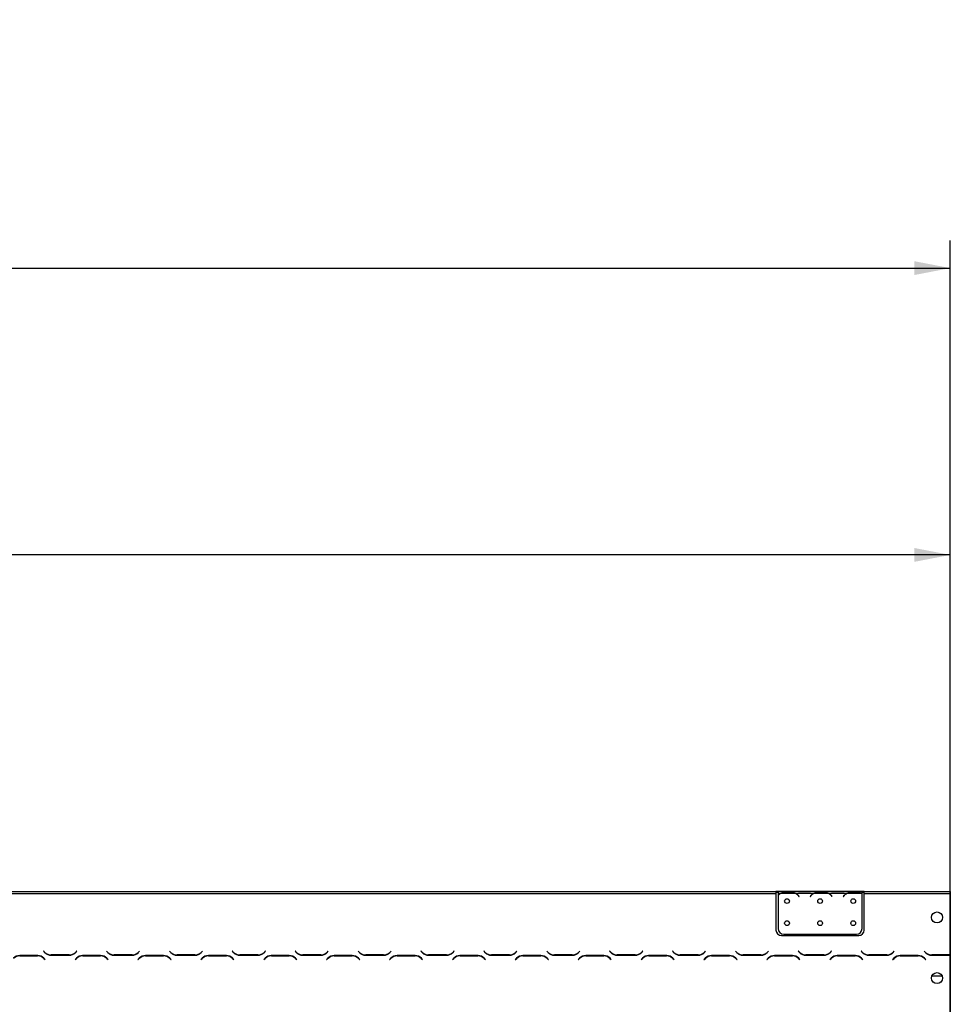
# Model space of a CAD drawing. Units: millimetres. Extents: x 31 to 6624, y 74 to 5004.
# Drawn here: x 2138 to 2982, y 3501 to 4393 of the extents above; entities that cross this region are included whole.
import ezdxf

# ---------------------------------------------------------------- set-up
doc = ezdxf.new("R2010")
doc.units = ezdxf.units.MM
doc.header["$LTSCALE"] = 25
doc.layers.add('FORMAT', color=7, linetype='Continuous')
doc.styles.add('SLDTEXTSTYLE1', font='TXT', dxfattribs={"width": 0.75})
doc.dimstyles.new('SLDDIMSTYLE0', dxfattribs={"dimtxt": 66.145833, "dimasz": 32.5, "dimexe": 0, "dimexo": 0.0625, "dimgap": 16.536458, "dimtad": 1, "dimdec": 0, "dimrnd": 1e-09, "dimzin": 12, "dimdsep": 46, "dimtxsty": 'SLDTEXTSTYLE1', "dimsah": 1, "dimcen": 0.09, "dimadec": 0, "dimazin": 3, "dimtfac": 1, "dimtdec": 0, "dimtofl": 0, "dimtmove": 0, "dimatfit": 3, "dimfxl": 0, "dimfrac": 2, "dimtolj": 1, "dimtzin": 12, "dimarcsym": 0})

# ---------------------------------------------------------------- blocks, each defined once
blk = doc.blocks.new('_D_1')
at = {"layer": 'FORMAT'}
for p, q in [((1766.18, 4393.05), (1746.06, 4393.05)), ((1746.06, 4393.05), (1746.06, 4269.58)), ((1993.88, 4393.05), (2014, 4393.05)), ((2014, 4393.05), (2014, 4269.58)), ((1927, 4379.42), (1869.28, 4283.21)), ((1746.06, 4269.58), (1766.18, 4269.58)), ((2014, 4269.58), (1993.88, 4269.58)), ((862.41, 3362.75), (862.41, 4192.97)), ((2981.91, 3375.35), (2981.91, 4192.97)), ((862.41, 4167.97), (2981.91, 4167.97))]:
    blk.add_line(p, q, dxfattribs=at)
for points in [[(862.41, 4167.97), (894.91, 4161.72), (894.91, 4174.22)], [(2981.91, 4167.97), (2949.41, 4174.22), (2949.41, 4161.72)]]:
    blk.add_solid(points, dxfattribs=at)
at = {"layer": 'FORMAT', "attachment_point": 1, "style": 'SLDTEXTSTYLE1'}
for s, insert, char_height in [('7', (1863.93, 4391), 46.3), ('83', (1766.18, 4367.62), 66.146), ('"', (1966.57, 4367.62), 66.15), ('16', (1898.14, 4329.27), 46.302), ('2120mm', (1699.6, 4253.24), 66.146)]:
    blk.add_mtext(s, dxfattribs=dict(at, insert=insert, char_height=char_height))
blk = doc.blocks.new('_D_2')
at = {"layer": 'FORMAT'}
for p, q in [((1806.93, 4133.19), (1786.81, 4133.19)), ((1786.81, 4133.19), (1786.81, 4009.71)), ((2068.84, 4133.19), (2088.96, 4133.19)), ((2088.96, 4133.19), (2088.96, 4009.71)), ((2001.96, 4119.55), (1944.24, 4023.35)), ((1786.81, 4009.71), (1806.93, 4009.71)), ((2088.96, 4009.71), (2068.84, 4009.71)), ((878.91, 3496.25), (878.91, 3933.11)), ((2981.91, 3497.85), (2981.91, 3933.11)), ((2981.91, 3908.11), (878.91, 3908.11))]:
    blk.add_line(p, q, dxfattribs=at)
for points in [[(878.91, 3908.11), (911.41, 3901.86), (911.41, 3914.36)], [(2981.91, 3908.11), (2949.41, 3914.36), (2949.41, 3901.86)]]:
    blk.add_solid(points, dxfattribs=at)
at = {"layer": 'FORMAT', "attachment_point": 1, "style": 'SLDTEXTSTYLE1'}
for s, insert, char_height in [('13', (1904.67, 4131.14), 46.302), ('82', (1806.93, 4107.75), 66.146), ('"', (2041.52, 4107.75), 66.15), ('16', (1973.1, 4069.4), 46.302), ('2103mm', (1757.45, 3993.37), 66.146)]:
    blk.add_mtext(s, dxfattribs=dict(at, insert=insert, char_height=char_height))

msp = doc.modelspace()

# ---------------------------------------------------------------- linework, layer by layer
at = {"color": 7, "linetype": 'Continuous', "lineweight": 25}
for p, q in [((1970.41, 3603.25), (2823.91, 3603.25)), ((1970.41, 3601.25), (2823.91, 3601.25)), ((2823.91, 3603.25), (2823.91, 3601.25)), ((2825.91, 3603.25), (2823.91, 3603.25)), ((2825.91, 3602.25), (2823.91, 3602.25)), ((2823.91, 3601.25), (2823.91, 3568.25)), ((2825.91, 3603.25), (2825.91, 3601.25)), ((2842.68, 3603.25), (2825.91, 3603.25)), ((2827.68, 3601.25), (2825.91, 3601.25)), ((2825.91, 3601.25), (2825.91, 3599.91)), ((2825.91, 3599.62), (2825.91, 3569.48)), ((2841.72, 3601.25), (2828.11, 3601.25)), ((2831.58, 3602.56), (2838.24, 3602.56)), ((2831.58, 3601.9), (2831.58, 3602.56)), ((2831.58, 3602.06), (2838.24, 3602.06)), ((2838.24, 3601.9), (2838.24, 3602.56)), ((2857.68, 3601.25), (2842.15, 3601.25)), ((2843.11, 3603.25), (2842.68, 3603.25)), ((2846.58, 3603.25), (2843.11, 3603.25)), ((2844.22, 3599.28), (2844.76, 3598.63)), ((2844.91, 3598.76), (2844.37, 3599.4)), ((2844.76, 3598.63), (2844.91, 3598.76)), ((2853.24, 3603.25), (2846.58, 3603.25)), ((2853.24, 3602.76), (2846.58, 3602.76)), ((2856.72, 3603.25), (2853.24, 3603.25)), ((2855.45, 3599.4), (2854.91, 3598.76)), ((2854.91, 3598.76), (2855.07, 3598.63)), ((2855.07, 3598.63), (2855.6, 3599.28)), ((2857.15, 3603.25), (2856.72, 3603.25)), ((2872.68, 3603.25), (2857.15, 3603.25)), ((2871.72, 3601.25), (2858.11, 3601.25)), ((2861.58, 3602.56), (2868.24, 3602.56)), ((2861.58, 3601.9), (2861.58, 3602.56)), ((2861.58, 3602.06), (2868.24, 3602.06)), ((2868.24, 3601.9), (2868.24, 3602.56)), ((2887.68, 3601.25), (2872.15, 3601.25)), ((2873.11, 3603.25), (2872.68, 3603.25)), ((2876.58, 3603.25), (2873.11, 3603.25)), ((2874.22, 3599.28), (2874.76, 3598.63)), ((2874.91, 3598.76), (2874.37, 3599.4)), ((2874.76, 3598.63), (2874.91, 3598.76)), ((2883.24, 3603.25), (2876.58, 3603.25)), ((2883.24, 3602.76), (2876.58, 3602.76)), ((2886.72, 3603.25), (2883.24, 3603.25)), ((2885.45, 3599.4), (2884.91, 3598.76)), ((2884.91, 3598.76), (2885.07, 3598.63)), ((2885.07, 3598.63), (2885.6, 3599.28)), ((2887.15, 3603.25), (2886.72, 3603.25)), ((2901.91, 3603.25), (2887.15, 3603.25)), ((2901.72, 3601.25), (2888.11, 3601.25)), ((2891.58, 3602.56), (2898.24, 3602.56)), ((2891.58, 3601.9), (2891.58, 3602.56)), ((2891.58, 3602.06), (2898.24, 3602.06)), ((2898.24, 3601.9), (2898.24, 3602.56)), ((2901.91, 3601.42), (2901.91, 3603.25)), ((2903.91, 3603.25), (2901.91, 3603.25)), ((2903.91, 3602.25), (2901.91, 3602.25)), ((2901.91, 3601.33), (2901.91, 3601.42)), ((2901.91, 3569.48), (2901.91, 3601.15)), ((2903.91, 3601.25), (2903.91, 3603.25)), ((2903.91, 3603.25), (2981.91, 3603.25)), ((2903.91, 3568.25), (2903.91, 3601.25)), ((2903.91, 3601.25), (2981.91, 3601.25)), ((2981.91, 3603.25), (2981.91, 3601.25)), ((2981.91, 3601.25), (2981.91, 3545.67)), ((2828.91, 3563.25), (2898.91, 3563.25)), ((2830.91, 3564.48), (2896.91, 3564.48)), ((2154.85, 3545.05), (2138.48, 3545.05)), ((2138.56, 3544.85), (2154.77, 3544.85)), ((2160.3, 3549.09), (2160.16, 3548.95)), ((2160.16, 3548.95), (2161.32, 3547.79)), ((2161.4, 3547.99), (2160.3, 3549.09)), ((2160.42, 3542.5), (2161.52, 3541.4)), ((2161.66, 3541.55), (2160.5, 3542.7)), ((2166.98, 3545.45), (2183.35, 3545.45)), ((2183.27, 3545.65), (2167.06, 3545.65)), ((2189.82, 3542.7), (2188.66, 3541.55)), ((2188.8, 3541.4), (2189.9, 3542.5)), ((2190.02, 3549.09), (2188.92, 3547.99)), ((2189, 3547.79), (2190.16, 3548.95)), ((2190.16, 3548.95), (2190.02, 3549.09)), ((2211.85, 3545.05), (2195.48, 3545.05)), ((2195.56, 3544.85), (2211.77, 3544.85)), ((2217.3, 3549.09), (2217.16, 3548.95)), ((2217.16, 3548.95), (2218.32, 3547.79)), ((2218.4, 3547.99), (2217.3, 3549.09)), ((2217.42, 3542.5), (2218.52, 3541.4)), ((2218.66, 3541.55), (2217.5, 3542.7)), ((2223.98, 3545.45), (2240.35, 3545.45)), ((2240.27, 3545.65), (2224.06, 3545.65)), ((2246.82, 3542.7), (2245.66, 3541.55)), ((2245.8, 3541.4), (2246.9, 3542.5)), ((2247.02, 3549.09), (2245.92, 3547.99)), ((2246, 3547.79), (2247.16, 3548.95)), ((2247.16, 3548.95), (2247.02, 3549.09)), ((2268.85, 3545.05), (2252.48, 3545.05)), ((2252.56, 3544.85), (2268.77, 3544.85)), ((2274.3, 3549.09), (2274.16, 3548.95)), ((2274.16, 3548.95), (2275.32, 3547.79)), ((2275.4, 3547.99), (2274.3, 3549.09)), ((2274.42, 3542.5), (2275.52, 3541.4)), ((2275.66, 3541.55), (2274.5, 3542.7)), ((2280.98, 3545.45), (2297.35, 3545.45)), ((2297.27, 3545.65), (2281.06, 3545.65)), ((2303.82, 3542.7), (2302.66, 3541.55)), ((2302.8, 3541.4), (2303.9, 3542.5)), ((2304.02, 3549.09), (2302.92, 3547.99)), ((2303, 3547.79), (2304.16, 3548.95)), ((2304.16, 3548.95), (2304.02, 3549.09)), ((2325.85, 3545.05), (2309.48, 3545.05)), ((2309.56, 3544.85), (2325.77, 3544.85)), ((2331.3, 3549.09), (2331.16, 3548.95)), ((2331.16, 3548.95), (2332.32, 3547.79)), ((2332.4, 3547.99), (2331.3, 3549.09)), ((2331.42, 3542.5), (2332.52, 3541.4)), ((2332.66, 3541.55), (2331.5, 3542.7)), ((2337.98, 3545.45), (2354.35, 3545.45)), ((2354.27, 3545.65), (2338.06, 3545.65)), ((2360.82, 3542.7), (2359.66, 3541.55)), ((2359.8, 3541.4), (2360.9, 3542.5)), ((2361.02, 3549.09), (2359.92, 3547.99)), ((2360, 3547.79), (2361.16, 3548.95)), ((2361.16, 3548.95), (2361.02, 3549.09)), ((2382.85, 3545.05), (2366.48, 3545.05)), ((2366.56, 3544.85), (2382.77, 3544.85)), ((2388.3, 3549.09), (2388.16, 3548.95)), ((2388.16, 3548.95), (2389.32, 3547.79)), ((2389.4, 3547.99), (2388.3, 3549.09)), ((2388.42, 3542.5), (2389.52, 3541.4)), ((2389.66, 3541.55), (2388.5, 3542.7)), ((2394.98, 3545.45), (2411.35, 3545.45)), ((2411.27, 3545.65), (2395.06, 3545.65)), ((2417.82, 3542.7), (2416.66, 3541.55)), ((2416.8, 3541.4), (2417.9, 3542.5)), ((2418.02, 3549.09), (2416.92, 3547.99)), ((2417, 3547.79), (2418.16, 3548.95)), ((2418.16, 3548.95), (2418.02, 3549.09)), ((2439.85, 3545.05), (2423.48, 3545.05)), ((2423.56, 3544.85), (2439.77, 3544.85)), ((2445.3, 3549.09), (2445.16, 3548.95)), ((2445.16, 3548.95), (2446.32, 3547.79)), ((2446.4, 3547.99), (2445.3, 3549.09)), ((2445.42, 3542.5), (2446.52, 3541.4)), ((2446.66, 3541.55), (2445.5, 3542.7)), ((2451.98, 3545.45), (2468.35, 3545.45)), ((2468.27, 3545.65), (2452.06, 3545.65)), ((2474.82, 3542.7), (2473.66, 3541.55)), ((2473.8, 3541.4), (2474.9, 3542.5)), ((2475.02, 3549.09), (2473.92, 3547.99)), ((2474, 3547.79), (2475.16, 3548.95)), ((2475.16, 3548.95), (2475.02, 3549.09)), ((2496.85, 3545.05), (2480.48, 3545.05)), ((2480.56, 3544.85), (2496.77, 3544.85)), ((2502.3, 3549.09), (2502.16, 3548.95)), ((2502.16, 3548.95), (2503.32, 3547.79)), ((2503.4, 3547.99), (2502.3, 3549.09)), ((2502.42, 3542.5), (2503.52, 3541.4)), ((2503.66, 3541.55), (2502.5, 3542.7)), ((2508.98, 3545.45), (2525.35, 3545.45)), ((2525.27, 3545.65), (2509.06, 3545.65)), ((2531.82, 3542.7), (2530.66, 3541.55)), ((2530.8, 3541.4), (2531.9, 3542.5)), ((2532.02, 3549.09), (2530.92, 3547.99)), ((2531, 3547.79), (2532.16, 3548.95)), ((2532.16, 3548.95), (2532.02, 3549.09)), ((2553.85, 3545.05), (2537.48, 3545.05)), ((2537.56, 3544.85), (2553.77, 3544.85)), ((2559.3, 3549.09), (2559.16, 3548.95)), ((2559.16, 3548.95), (2560.32, 3547.79)), ((2560.4, 3547.99), (2559.3, 3549.09)), ((2559.42, 3542.5), (2560.52, 3541.4)), ((2560.66, 3541.55), (2559.5, 3542.7)), ((2565.98, 3545.45), (2582.35, 3545.45)), ((2582.27, 3545.65), (2566.06, 3545.65)), ((2588.82, 3542.7), (2587.66, 3541.55)), ((2587.8, 3541.4), (2588.9, 3542.5)), ((2589.02, 3549.09), (2587.92, 3547.99)), ((2588, 3547.79), (2589.16, 3548.95)), ((2589.16, 3548.95), (2589.02, 3549.09)), ((2610.85, 3545.05), (2594.48, 3545.05)), ((2594.56, 3544.85), (2610.77, 3544.85)), ((2616.3, 3549.09), (2616.16, 3548.95)), ((2616.16, 3548.95), (2617.32, 3547.79)), ((2617.4, 3547.99), (2616.3, 3549.09)), ((2616.42, 3542.5), (2617.52, 3541.4)), ((2617.66, 3541.55), (2616.5, 3542.7)), ((2622.98, 3545.45), (2639.35, 3545.45)), ((2639.27, 3545.65), (2623.06, 3545.65)), ((2645.82, 3542.7), (2644.66, 3541.55)), ((2644.8, 3541.4), (2645.9, 3542.5)), ((2646.02, 3549.09), (2644.92, 3547.99)), ((2645, 3547.79), (2646.16, 3548.95)), ((2646.16, 3548.95), (2646.02, 3549.09)), ((2667.85, 3545.05), (2651.48, 3545.05)), ((2651.56, 3544.85), (2667.77, 3544.85)), ((2673.3, 3549.09), (2673.16, 3548.95)), ((2673.16, 3548.95), (2674.32, 3547.79)), ((2674.4, 3547.99), (2673.3, 3549.09)), ((2673.42, 3542.5), (2674.52, 3541.4)), ((2674.66, 3541.55), (2673.5, 3542.7)), ((2679.98, 3545.45), (2696.35, 3545.45)), ((2696.27, 3545.65), (2680.06, 3545.65)), ((2702.82, 3542.7), (2701.66, 3541.55)), ((2701.8, 3541.4), (2702.9, 3542.5)), ((2703.02, 3549.09), (2701.92, 3547.99)), ((2702, 3547.79), (2703.16, 3548.95)), ((2703.16, 3548.95), (2703.02, 3549.09)), ((2724.85, 3545.05), (2708.48, 3545.05)), ((2708.56, 3544.85), (2724.77, 3544.85)), ((2730.3, 3549.09), (2730.16, 3548.95)), ((2730.16, 3548.95), (2731.32, 3547.79)), ((2731.4, 3547.99), (2730.3, 3549.09)), ((2730.42, 3542.5), (2731.52, 3541.4)), ((2731.66, 3541.55), (2730.5, 3542.7)), ((2736.98, 3545.45), (2753.35, 3545.45)), ((2753.27, 3545.65), (2737.06, 3545.65)), ((2759.82, 3542.7), (2758.66, 3541.55)), ((2758.8, 3541.4), (2759.9, 3542.5)), ((2760.02, 3549.09), (2758.92, 3547.99)), ((2759, 3547.79), (2760.16, 3548.95)), ((2760.16, 3548.95), (2760.02, 3549.09)), ((2781.85, 3545.05), (2765.48, 3545.05)), ((2765.56, 3544.85), (2781.77, 3544.85)), ((2787.3, 3549.09), (2787.16, 3548.95)), ((2787.16, 3548.95), (2788.32, 3547.79)), ((2788.4, 3547.99), (2787.3, 3549.09)), ((2787.42, 3542.5), (2788.52, 3541.4)), ((2788.66, 3541.55), (2787.5, 3542.7)), ((2793.98, 3545.45), (2810.35, 3545.45)), ((2810.27, 3545.65), (2794.06, 3545.65)), ((2816.82, 3542.7), (2815.66, 3541.55)), ((2815.8, 3541.4), (2816.9, 3542.5)), ((2817.02, 3549.09), (2815.92, 3547.99)), ((2816, 3547.79), (2817.16, 3548.95)), ((2817.16, 3548.95), (2817.02, 3549.09)), ((2838.85, 3545.05), (2822.48, 3545.05)), ((2822.56, 3544.85), (2838.77, 3544.85)), ((2844.3, 3549.09), (2844.16, 3548.95)), ((2844.16, 3548.95), (2845.32, 3547.79)), ((2845.4, 3547.99), (2844.3, 3549.09)), ((2844.42, 3542.5), (2845.52, 3541.4)), ((2845.66, 3541.55), (2844.5, 3542.7)), ((2850.98, 3545.45), (2867.35, 3545.45)), ((2867.27, 3545.65), (2851.06, 3545.65)), ((2873.82, 3542.7), (2872.66, 3541.55)), ((2872.8, 3541.4), (2873.9, 3542.5)), ((2874.02, 3549.09), (2872.92, 3547.99)), ((2873, 3547.79), (2874.16, 3548.95)), ((2874.16, 3548.95), (2874.02, 3549.09)), ((2895.85, 3545.05), (2879.48, 3545.05)), ((2879.56, 3544.85), (2895.77, 3544.85)), ((2901.3, 3549.09), (2901.16, 3548.95)), ((2901.16, 3548.95), (2902.32, 3547.79)), ((2902.4, 3547.99), (2901.3, 3549.09)), ((2901.42, 3542.5), (2902.52, 3541.4)), ((2902.66, 3541.55), (2901.5, 3542.7)), ((2907.98, 3545.45), (2924.35, 3545.45)), ((2924.27, 3545.65), (2908.06, 3545.65)), ((2930.82, 3542.7), (2929.66, 3541.55)), ((2929.8, 3541.4), (2930.9, 3542.5)), ((2931.02, 3549.09), (2929.92, 3547.99)), ((2930, 3547.79), (2931.16, 3548.95)), ((2931.16, 3548.95), (2931.02, 3549.09)), ((2952.85, 3545.05), (2936.48, 3545.05)), ((2936.56, 3544.85), (2952.77, 3544.85)), ((2958.3, 3549.09), (2958.16, 3548.95)), ((2958.16, 3548.95), (2959.32, 3547.79)), ((2959.4, 3547.99), (2958.3, 3549.09)), ((2958.42, 3542.5), (2959.52, 3541.4)), ((2959.66, 3541.55), (2958.5, 3542.7)), ((2964.98, 3545.45), (2981.35, 3545.45)), ((2981.27, 3545.65), (2965.06, 3545.65)), ((2981.91, 3545.47), (2981.91, 3482.25)), ((2161.52, 3541.4), (2161.66, 3541.55)), ((2188.66, 3541.55), (2188.8, 3541.4)), ((2218.52, 3541.4), (2218.66, 3541.55)), ((2245.66, 3541.55), (2245.8, 3541.4)), ((2275.52, 3541.4), (2275.66, 3541.55)), ((2302.66, 3541.55), (2302.8, 3541.4)), ((2332.52, 3541.4), (2332.66, 3541.55)), ((2359.66, 3541.55), (2359.8, 3541.4)), ((2389.52, 3541.4), (2389.66, 3541.55)), ((2416.66, 3541.55), (2416.8, 3541.4)), ((2446.52, 3541.4), (2446.66, 3541.55)), ((2473.66, 3541.55), (2473.8, 3541.4)), ((2503.52, 3541.4), (2503.66, 3541.55)), ((2530.66, 3541.55), (2530.8, 3541.4)), ((2560.52, 3541.4), (2560.66, 3541.55)), ((2587.66, 3541.55), (2587.8, 3541.4)), ((2617.52, 3541.4), (2617.66, 3541.55)), ((2644.66, 3541.55), (2644.8, 3541.4)), ((2674.52, 3541.4), (2674.66, 3541.55)), ((2701.66, 3541.55), (2701.8, 3541.4)), ((2731.52, 3541.4), (2731.66, 3541.55)), ((2758.66, 3541.55), (2758.8, 3541.4)), ((2788.52, 3541.4), (2788.66, 3541.55)), ((2815.66, 3541.55), (2815.8, 3541.4)), ((2845.52, 3541.4), (2845.66, 3541.55)), ((2872.66, 3541.55), (2872.8, 3541.4)), ((2902.52, 3541.4), (2902.66, 3541.55)), ((2929.66, 3541.55), (2929.8, 3541.4)), ((2959.52, 3541.4), (2959.66, 3541.55)), ((2965.42, 3526.85), (2974.4, 3526.85))]:
    msp.add_line(p, q, dxfattribs=at)
at = {"color": 8, "linetype": 'Continuous', "lineweight": 25}
for p, q in [((2846.58, 3602.76), (2846.58, 3603.25)), ((2853.24, 3602.76), (2853.24, 3603.25)), ((2876.58, 3602.76), (2876.58, 3603.25)), ((2883.24, 3602.76), (2883.24, 3603.25))]:
    msp.add_line(p, q, dxfattribs=at)
at = {"color": 7, "linetype": 'Continuous', "lineweight": 25}
for centre, radius in [((2833.91, 3594.48), 2.15), ((2863.91, 3594.48), 2.15), ((2893.91, 3594.48), 2.15), ((2969.91, 3579.65), 5), ((2833.91, 3574.48), 2.15), ((2863.91, 3574.48), 2.15), ((2893.91, 3574.48), 2.15), ((2969.91, 3524.65), 5)]:
    msp.add_circle(centre, radius, dxfattribs=at)
for centre, radius, start, end in [((2831.58, 3594.26), 7.8, 116.44296, 136.60029), ((2831.58, 3594.26), 8, 119.19159, 135.106), ((2831.58, 3594.26), 7.8, 90, 116.44296), ((2838.24, 3594.26), 7.8, 63.55704, 90), ((2838.24, 3594.26), 7.8, 40, 63.55704), ((2838.24, 3594.26), 8, 40, 60.80841), ((2861.58, 3594.26), 8, 119.19159, 140), ((2861.58, 3594.26), 7.8, 116.44296, 140), ((2861.58, 3594.26), 7.8, 90, 116.44296), ((2868.24, 3594.26), 7.8, 63.55704, 90), ((2868.24, 3594.26), 7.8, 40, 63.55704), ((2868.24, 3594.26), 8, 40, 60.80841), ((2891.58, 3594.26), 8, 119.19159, 140), ((2891.58, 3594.26), 7.8, 116.44296, 140), ((2891.58, 3594.26), 7.8, 90, 116.44296), ((2898.24, 3594.26), 7.8, 63.55704, 90), ((2898.24, 3594.26), 7.8, 61.9548, 63.55704), ((2830.91, 3569.48), 5, 180, 270), ((2896.91, 3569.48), 5, 270, 0), ((2828.91, 3568.25), 5, 180, 270), ((2898.91, 3568.25), 5, 270, 0), ((2138.48, 3537.05), 8, 90, 135), ((2138.56, 3536.85), 8, 90, 135), ((2154.77, 3536.85), 8, 45, 90), ((2154.85, 3537.05), 8, 45, 90), ((2166.98, 3553.45), 8, 225, 270), ((2167.06, 3553.65), 8, 225, 270), ((2183.27, 3553.65), 8, 270, 315), ((2183.35, 3553.45), 8, 270, 315), ((2195.48, 3537.05), 8, 90, 135), ((2195.56, 3536.85), 8, 90, 135), ((2211.77, 3536.85), 8, 45, 90), ((2211.85, 3537.05), 8, 45, 90), ((2223.98, 3553.45), 8, 225, 270), ((2224.06, 3553.65), 8, 225, 270), ((2240.27, 3553.65), 8, 270, 315), ((2240.35, 3553.45), 8, 270, 315), ((2252.48, 3537.05), 8, 90, 135), ((2252.56, 3536.85), 8, 90, 135), ((2268.77, 3536.85), 8, 45, 90), ((2268.85, 3537.05), 8, 45, 90), ((2280.98, 3553.45), 8, 225, 270), ((2281.06, 3553.65), 8, 225, 270), ((2297.27, 3553.65), 8, 270, 315), ((2297.35, 3553.45), 8, 270, 315), ((2309.48, 3537.05), 8, 90, 135), ((2309.56, 3536.85), 8, 90, 135), ((2325.77, 3536.85), 8, 45, 90), ((2325.85, 3537.05), 8, 45, 90), ((2337.98, 3553.45), 8, 225, 270), ((2338.06, 3553.65), 8, 225, 270), ((2354.27, 3553.65), 8, 270, 315), ((2354.35, 3553.45), 8, 270, 315), ((2366.48, 3537.05), 8, 90, 135), ((2366.56, 3536.85), 8, 90, 135), ((2382.77, 3536.85), 8, 45, 90), ((2382.85, 3537.05), 8, 45, 90), ((2394.98, 3553.45), 8, 225, 270), ((2395.06, 3553.65), 8, 225, 270), ((2411.27, 3553.65), 8, 270, 315), ((2411.35, 3553.45), 8, 270, 315), ((2423.48, 3537.05), 8, 90, 135), ((2423.56, 3536.85), 8, 90, 135), ((2439.77, 3536.85), 8, 45, 90), ((2439.85, 3537.05), 8, 45, 90), ((2451.98, 3553.45), 8, 225, 270), ((2452.06, 3553.65), 8, 225, 270), ((2468.27, 3553.65), 8, 270, 315), ((2468.35, 3553.45), 8, 270, 315), ((2480.48, 3537.05), 8, 90, 135), ((2480.56, 3536.85), 8, 90, 135), ((2496.77, 3536.85), 8, 45, 90), ((2496.85, 3537.05), 8, 45, 90), ((2508.98, 3553.45), 8, 225, 270), ((2509.06, 3553.65), 8, 225, 270), ((2525.27, 3553.65), 8, 270, 315), ((2525.35, 3553.45), 8, 270, 315), ((2537.48, 3537.05), 8, 90, 135), ((2537.56, 3536.85), 8, 90, 135), ((2553.77, 3536.85), 8, 45, 90), ((2553.85, 3537.05), 8, 45, 90), ((2565.98, 3553.45), 8, 225, 270), ((2566.06, 3553.65), 8, 225, 270), ((2582.27, 3553.65), 8, 270, 315), ((2582.35, 3553.45), 8, 270, 315), ((2594.48, 3537.05), 8, 90, 135), ((2594.56, 3536.85), 8, 90, 135), ((2610.77, 3536.85), 8, 45, 90), ((2610.85, 3537.05), 8, 45, 90), ((2622.98, 3553.45), 8, 225, 270), ((2623.06, 3553.65), 8, 225, 270), ((2639.27, 3553.65), 8, 270, 315), ((2639.35, 3553.45), 8, 270, 315), ((2651.48, 3537.05), 8, 90, 135), ((2651.56, 3536.85), 8, 90, 135), ((2667.77, 3536.85), 8, 45, 90), ((2667.85, 3537.05), 8, 45, 90), ((2679.98, 3553.45), 8, 225, 270), ((2680.06, 3553.65), 8, 225, 270), ((2696.27, 3553.65), 8, 270, 315), ((2696.35, 3553.45), 8, 270, 315), ((2708.48, 3537.05), 8, 90, 135), ((2708.56, 3536.85), 8, 90, 135), ((2724.77, 3536.85), 8, 45, 90), ((2724.85, 3537.05), 8, 45, 90), ((2736.98, 3553.45), 8, 225, 270), ((2737.06, 3553.65), 8, 225, 270), ((2753.27, 3553.65), 8, 270, 315), ((2753.35, 3553.45), 8, 270, 315), ((2765.48, 3537.05), 8, 90, 135), ((2765.56, 3536.85), 8, 90, 135), ((2781.77, 3536.85), 8, 45, 90), ((2781.85, 3537.05), 8, 45, 90), ((2793.98, 3553.45), 8, 225, 270), ((2794.06, 3553.65), 8, 225, 270), ((2810.27, 3553.65), 8, 270, 315), ((2810.35, 3553.45), 8, 270, 315), ((2822.48, 3537.05), 8, 90, 135), ((2822.56, 3536.85), 8, 90, 135), ((2838.77, 3536.85), 8, 45, 90), ((2838.85, 3537.05), 8, 45, 90), ((2850.98, 3553.45), 8, 225, 270), ((2851.06, 3553.65), 8, 225, 270), ((2867.27, 3553.65), 8, 270, 315), ((2867.35, 3553.45), 8, 270, 315), ((2879.48, 3537.05), 8, 90, 135), ((2879.56, 3536.85), 8, 90, 135), ((2895.77, 3536.85), 8, 45, 90), ((2895.85, 3537.05), 8, 45, 90), ((2907.98, 3553.45), 8, 225, 270), ((2908.06, 3553.65), 8, 225, 270), ((2924.27, 3553.65), 8, 270, 315), ((2924.35, 3553.45), 8, 270, 315), ((2936.48, 3537.05), 8, 90, 135), ((2936.56, 3536.85), 8, 90, 135), ((2952.77, 3536.85), 8, 45, 90), ((2952.85, 3537.05), 8, 45, 90), ((2964.98, 3553.45), 8, 225, 270), ((2965.06, 3553.65), 8, 225, 270), ((2981.27, 3553.65), 8, 270, 274.63564), ((2981.35, 3553.45), 8, 270, 274.04061)]:
    msp.add_arc(centre, radius, start, end, dxfattribs=at)
for points, knots in [([(2827.68, 3601.25), (2828.27, 3601.64), (2829.45, 3602.42), (2830.87, 3602.51), (2831.58, 3602.56)], [0, 0, 0, 0, 0.499776, 1, 1, 1, 1]), ([(2838.24, 3602.56), (2838.95, 3602.51), (2840.37, 3602.42), (2841.56, 3601.64), (2842.15, 3601.25)], [0, 0, 0, 0, 0.499956, 1, 1, 1, 1]), ([(2846.58, 3602.76), (2845.87, 3602.83), (2844.45, 3602.97), (2843.27, 3603.15), (2842.68, 3603.25)], [0, 0, 0, 0, 0.499956, 1, 1, 1, 1]), ([(2857.15, 3603.25), (2856.56, 3603.15), (2855.38, 3602.96), (2853.96, 3602.82), (2853.24, 3602.76)], [0, 0, 0, 0, 0.499776, 1, 1, 1, 1]), ([(2857.68, 3601.25), (2858.27, 3601.64), (2859.45, 3602.42), (2860.87, 3602.51), (2861.58, 3602.56)], [0, 0, 0, 0, 0.499776, 1, 1, 1, 1]), ([(2868.24, 3602.56), (2868.95, 3602.51), (2870.37, 3602.42), (2871.56, 3601.64), (2872.15, 3601.25)], [0, 0, 0, 0, 0.499956, 1, 1, 1, 1]), ([(2876.58, 3602.76), (2875.87, 3602.83), (2874.45, 3602.97), (2873.27, 3603.15), (2872.68, 3603.25)], [0, 0, 0, 0, 0.499956, 1, 1, 1, 1]), ([(2887.15, 3603.25), (2886.56, 3603.15), (2885.38, 3602.96), (2883.96, 3602.82), (2883.24, 3602.76)], [0, 0, 0, 0, 0.499776, 1, 1, 1, 1]), ([(2887.68, 3601.25), (2888.27, 3601.64), (2889.45, 3602.42), (2890.87, 3602.51), (2891.58, 3602.56)], [0, 0, 0, 0, 0.499776, 1, 1, 1, 1]), ([(2898.24, 3602.56), (2898.9, 3602.52), (2900.23, 3602.44), (2901.35, 3601.76), (2901.91, 3601.42)], [0, 0, 0, 0, 0.499891, 1, 1, 1, 1])]:
    msp.add_open_spline(points, degree=3, knots=knots, dxfattribs=at)

# ---------------------------------------------------------------- dimensions: what is measured, and where the dimension line sits
at = {"layer": 'FORMAT'}
for base, p1, p2, picture, middle in [((2981.91181145, 4167.97244442), (862.41181145, 3337.74542006), (2981.91181145, 3350.34542006), '_D_1', (1880.03236149, 4167.97244442)), ((878.91, 3908.11), (2981.91, 3472.85), (878.91, 3471.25), '_D_2', (1937.88, 3908.11))]:
    dim = msp.add_linear_dim(base=base, p1=p1, p2=p2, dimstyle='SLDDIMSTYLE0', dxfattribs=at)
    dim.commit()
    dim.dimension.update_dxf_attribs({"geometry": picture, "text_midpoint": middle, "dimtype": 160})

doc.saveas('drawing.dxf')
